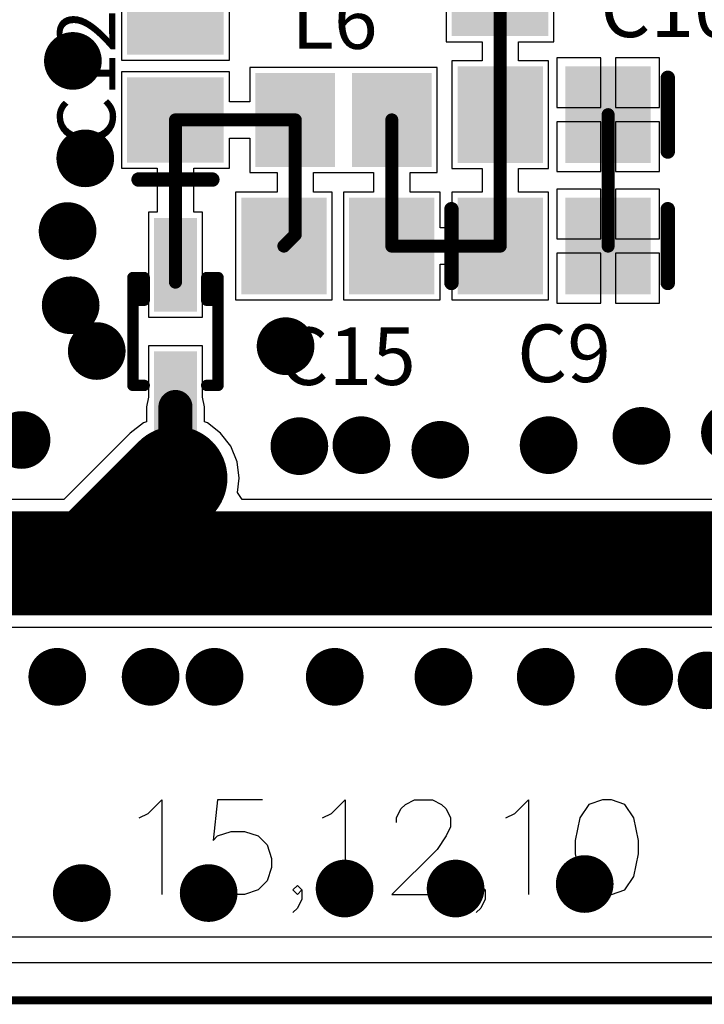
# Model space of a CAD drawing. Units: millimetres. Extents: x 0 to 7.36, y -3.03 to 0.
# Drawn here: x 1.98 to 2.46, y -3.03 to -2.35 of the extents above; entities that cross this region are included whole.
import ezdxf

# ---------------------------------------------------------------- set-up
doc = ezdxf.new("R2010")
doc.units = ezdxf.units.MM
doc.header["$MEASUREMENT"] = 0
for name, color, linetype in [('BottomLayer', 5, 'Continuous'), ('KeepOutLayer', 6, 'Continuous'), ('MultiLayer', 9, 'Continuous'), ('TopLayer', 1, 'Continuous'), ('TopOverlay', 2, 'Continuous'), ('TopPaste', 8, 'Continuous'), ('TopSolder', 216, 'Continuous'), ('ViaHoleLayer', 16, 'Continuous')]:
    doc.layers.add(name, color=color, linetype=linetype)

# ---------------------------------------------------------------- blocks, each defined once
blk = doc.blocks.new('CAP_0805_103')
at = {"layer": 'TopLayer'}
for points in [[(-0.05511, -0.02953), (-0.00393, -0.02953), (-0.05511, 0.02953), (-0.00393, 0.02953)], [(0.0197, -0.02953), (0.07088, -0.02953), (0.0197, 0.02953), (0.07088, 0.02953)]]:
    blk.add_solid(points, dxfattribs=at)
at = {"layer": 'TopOverlay', "const_width": 0.01}
blk.add_lwpolyline([(-0.07088, 0.02557), (-0.07088, -0.02557)], dxfattribs=at)
at = {"layer": 'TopOverlay', "const_width": 0.005}
for points in [[(-0.07338, 0.02557, 1), (-0.06838, 0.02557, 1)], [(-0.07338, -0.02557, 1), (-0.06838, -0.02557, 1)]]:
    blk.add_lwpolyline(points, format="xyb", close=True, dxfattribs=at)
at = {"layer": 'TopPaste'}
for points in [[(-0.05511, -0.02953), (-0.00393, -0.02953), (-0.05511, 0.02953), (-0.00393, 0.02953)], [(0.0197, -0.02953), (0.07088, -0.02953), (0.0197, 0.02953), (0.07088, 0.02953)]]:
    blk.add_solid(points, dxfattribs=at)
at = {"layer": 'TopSolder'}
for points in [[(-0.05911, -0.03353), (0.00007, -0.03353), (-0.05911, 0.03353), (0.00007, 0.03353)], [(0.0157, -0.03353), (0.07488, -0.03353), (0.0157, 0.03353), (0.07488, 0.03353)]]:
    blk.add_solid(points, dxfattribs=at)
blk = doc.blocks.new('IND_0805_176')
at = {"layer": 'TopLayer'}
for points in [[(-0.05709, -0.02854), (-0.00984, -0.02854), (-0.05709, 0.02854), (-0.00984, 0.02854)], [(0.00984, -0.02854), (0.05709, -0.02854), (0.00984, 0.02854), (0.05709, 0.02854)]]:
    blk.add_solid(points, dxfattribs=at)
at = {"layer": 'TopPaste'}
for points in [[(-0.05709, -0.02854), (-0.00984, -0.02854), (-0.05709, 0.02854), (-0.00984, 0.02854)], [(0.00984, -0.02854), (0.05709, -0.02854), (0.00984, 0.02854), (0.05709, 0.02854)]]:
    blk.add_solid(points, dxfattribs=at)
at = {"layer": 'TopSolder'}
for points in [[(-0.06109, -0.03254), (-0.00584, -0.03254), (-0.06109, 0.03254), (-0.00584, 0.03254)], [(0.00584, -0.03254), (0.06109, -0.03254), (0.00584, 0.03254), (0.06109, 0.03254)]]:
    blk.add_solid(points, dxfattribs=at)
blk = doc.blocks.new('RES_0805_229')
at = {"layer": 'TopLayer'}
for points in [[(-0.06299, -0.02953), (-0.01181, -0.02953), (-0.06299, 0.02953), (-0.01181, 0.02953)], [(0.01181, -0.02953), (0.06299, -0.02953), (0.01181, 0.02953), (0.06299, 0.02953)]]:
    blk.add_solid(points, dxfattribs=at)
at = {"layer": 'TopPaste'}
for points in [[(-0.06299, -0.02953), (-0.01181, -0.02953), (-0.06299, 0.02953), (-0.01181, 0.02953)], [(0.01181, -0.02953), (0.06299, -0.02953), (0.01181, 0.02953), (0.06299, 0.02953)]]:
    blk.add_solid(points, dxfattribs=at)
at = {"layer": 'TopSolder'}
for points in [[(-0.06699, -0.03353), (-0.00781, -0.03353), (-0.06699, 0.03353), (-0.00781, 0.03353)], [(0.00781, -0.03353), (0.06699, -0.03353), (0.00781, 0.03353), (0.06699, 0.03353)]]:
    blk.add_solid(points, dxfattribs=at)
blk = doc.blocks.new('CAP_0805_230')
at = {"layer": 'TopLayer'}
for points in [[(-0.05511, -0.02953), (-0.00393, -0.02953), (-0.05511, 0.02953), (-0.00393, 0.02953)], [(0.0197, -0.02953), (0.07088, -0.02953), (0.0197, 0.02953), (0.07088, 0.02953)]]:
    blk.add_solid(points, dxfattribs=at)
at = {"layer": 'TopOverlay', "const_width": 0.01}
blk.add_lwpolyline([(-0.07088, 0.02557), (-0.07088, -0.02557)], dxfattribs=at)
at = {"layer": 'TopOverlay', "const_width": 0.005}
for points in [[(-0.07338, 0.02557, 1), (-0.06838, 0.02557, 1)], [(-0.07338, -0.02557, 1), (-0.06838, -0.02557, 1)]]:
    blk.add_lwpolyline(points, format="xyb", close=True, dxfattribs=at)
at = {"layer": 'TopPaste'}
for points in [[(-0.05511, -0.02953), (-0.00393, -0.02953), (-0.05511, 0.02953), (-0.00393, 0.02953)], [(0.0197, -0.02953), (0.07088, -0.02953), (0.0197, 0.02953), (0.07088, 0.02953)]]:
    blk.add_solid(points, dxfattribs=at)
at = {"layer": 'TopSolder'}
for points in [[(-0.05911, -0.03353), (0.00007, -0.03353), (-0.05911, 0.03353), (0.00007, 0.03353)], [(0.0157, -0.03353), (0.07488, -0.03353), (0.0157, 0.03353), (0.07488, 0.03353)]]:
    blk.add_solid(points, dxfattribs=at)
blk = doc.blocks.new('SOD_323_236')
at = {"layer": 'TopLayer'}
for points in [[(-0.0748, -0.01083), (-0.01772, -0.01083), (-0.0748, 0.01083), (-0.01772, 0.01083)], [(0.01772, -0.01083), (0.0748, -0.01083), (0.01772, 0.01083), (0.0748, 0.01083)]]:
    blk.add_solid(points, dxfattribs=at)
at = {"layer": 'TopOverlay', "const_width": 0.00787}
for points in [[(-0.0374, 0.02953), (0.0374, 0.02953)], [(-0.0374, 0.02953), (-0.0374, 0.02165)], [(0.02165, 0.02953), (0.02165, 0.02165)], [(0.0374, 0.02953), (0.0374, 0.02165)], [(0.02165, 0.02165), (0.0374, 0.02165)], [(-0.0374, -0.02165), (-0.0374, -0.02953)], [(0.02165, -0.02165), (0.0374, -0.02165)], [(0.02165, -0.02165), (0.02165, -0.02953)], [(0.0374, -0.02165), (0.0374, -0.02953)], [(-0.0374, -0.02953), (0.0374, -0.02953)]]:
    blk.add_lwpolyline(points, dxfattribs=at)
at = {"layer": 'TopOverlay', "const_width": 0.00394}
for points in [[(-0.03937, 0.02953, 1), (-0.03543, 0.02953, 1)], [(-0.03937, 0.02953, 1), (-0.03543, 0.02953, 1)], [(0.01969, 0.02953, 1), (0.02362, 0.02953, 1)], [(0.03543, 0.02953, 1), (0.03937, 0.02953, 1)], [(0.03543, 0.02953, 1), (0.03937, 0.02953, 1)], [(-0.03937, 0.02165, 1), (-0.03543, 0.02165, 1)], [(0.01969, 0.02165, 1), (0.02362, 0.02165, 1)], [(0.01969, 0.02165, 1), (0.02362, 0.02165, 1)], [(0.03543, 0.02165, 1), (0.03937, 0.02165, 1)], [(0.03543, 0.02165, 1), (0.03937, 0.02165, 1)], [(-0.03937, -0.02165, 1), (-0.03543, -0.02165, 1)], [(0.01969, -0.02165, 1), (0.02362, -0.02165, 1)], [(0.01969, -0.02165, 1), (0.02362, -0.02165, 1)], [(0.03543, -0.02165, 1), (0.03937, -0.02165, 1)], [(0.03543, -0.02165, 1), (0.03937, -0.02165, 1)], [(-0.03937, -0.02953, 1), (-0.03543, -0.02953, 1)], [(-0.03937, -0.02953, 1), (-0.03543, -0.02953, 1)], [(0.01969, -0.02953, 1), (0.02362, -0.02953, 1)], [(0.03543, -0.02953, 1), (0.03937, -0.02953, 1)], [(0.03543, -0.02953, 1), (0.03937, -0.02953, 1)]]:
    blk.add_lwpolyline(points, format="xyb", close=True, dxfattribs=at)
at = {"layer": 'TopPaste'}
for points in [[(-0.0748, -0.01083), (-0.01772, -0.01083), (-0.0748, 0.01083), (-0.01772, 0.01083)], [(0.01772, -0.01083), (0.0748, -0.01083), (0.01772, 0.01083), (0.0748, 0.01083)]]:
    blk.add_solid(points, dxfattribs=at)
at = {"layer": 'TopSolder'}
for points in [[(-0.0788, -0.01483), (-0.01372, -0.01483), (-0.0788, 0.01483), (-0.01372, 0.01483)], [(0.01372, -0.01483), (0.0788, -0.01483), (0.01372, 0.01483), (0.0788, 0.01483)]]:
    blk.add_solid(points, dxfattribs=at)
blk = doc.blocks.new('CAP_0805_276')
at = {"layer": 'TopLayer'}
for points in [[(-0.05511, -0.02953), (-0.00393, -0.02953), (-0.05511, 0.02953), (-0.00393, 0.02953)], [(0.0197, -0.02953), (0.07088, -0.02953), (0.0197, 0.02953), (0.07088, 0.02953)]]:
    blk.add_solid(points, dxfattribs=at)
at = {"layer": 'TopOverlay', "const_width": 0.01}
blk.add_lwpolyline([(-0.07088, 0.02557), (-0.07088, -0.02557)], dxfattribs=at)
at = {"layer": 'TopOverlay', "const_width": 0.005}
for points in [[(-0.07338, 0.02557, 1), (-0.06838, 0.02557, 1)], [(-0.07338, -0.02557, 1), (-0.06838, -0.02557, 1)]]:
    blk.add_lwpolyline(points, format="xyb", close=True, dxfattribs=at)
at = {"layer": 'TopPaste'}
for points in [[(-0.05511, -0.02953), (-0.00393, -0.02953), (-0.05511, 0.02953), (-0.00393, 0.02953)], [(0.0197, -0.02953), (0.07088, -0.02953), (0.0197, 0.02953), (0.07088, 0.02953)]]:
    blk.add_solid(points, dxfattribs=at)
at = {"layer": 'TopSolder'}
for points in [[(-0.05911, -0.03353), (0.00007, -0.03353), (-0.05911, 0.03353), (0.00007, 0.03353)], [(0.0157, -0.03353), (0.07488, -0.03353), (0.0157, 0.03353), (0.07488, 0.03353)]]:
    blk.add_solid(points, dxfattribs=at)
blk = doc.blocks.new('CAP_0805_278')
at = {"layer": 'TopLayer'}
for points in [[(-0.05511, -0.02953), (-0.00393, -0.02953), (-0.05511, 0.02953), (-0.00393, 0.02953)], [(0.0197, -0.02953), (0.07088, -0.02953), (0.0197, 0.02953), (0.07088, 0.02953)]]:
    blk.add_solid(points, dxfattribs=at)
at = {"layer": 'TopOverlay', "const_width": 0.01}
blk.add_lwpolyline([(-0.07088, 0.02557), (-0.07088, -0.02557)], dxfattribs=at)
at = {"layer": 'TopOverlay', "const_width": 0.005}
for points in [[(-0.07338, 0.02557, 1), (-0.06838, 0.02557, 1)], [(-0.07338, -0.02557, 1), (-0.06838, -0.02557, 1)]]:
    blk.add_lwpolyline(points, format="xyb", close=True, dxfattribs=at)
at = {"layer": 'TopPaste'}
for points in [[(-0.05511, -0.02953), (-0.00393, -0.02953), (-0.05511, 0.02953), (-0.00393, 0.02953)], [(0.0197, -0.02953), (0.07088, -0.02953), (0.0197, 0.02953), (0.07088, 0.02953)]]:
    blk.add_solid(points, dxfattribs=at)
at = {"layer": 'TopSolder'}
for points in [[(-0.05911, -0.03353), (0.00007, -0.03353), (-0.05911, 0.03353), (0.00007, 0.03353)], [(0.0157, -0.03353), (0.07488, -0.03353), (0.0157, 0.03353), (0.07488, 0.03353)]]:
    blk.add_solid(points, dxfattribs=at)

msp = doc.modelspace()

# ---------------------------------------------------------------- linework, layer by layer
at = {"layer": 'BottomLayer'}
msp.add_line((7.35137, -2.98764), (0.04957, -2.98764), dxfattribs=at)
at = {"layer": 'BottomLayer', "const_width": 0.02}
for points in [[(2.01032, -2.37988, 1), (2.03032, -2.37988, 1)], [(2.0189, -2.44746, 1), (2.0389, -2.44746, 1)], [(2.00663, -2.49789, 1), (2.02663, -2.49789, 1)], [(2.00878, -2.54938, 1), (2.02878, -2.54938, 1)], [(2.02685, -2.58111, 1), (2.04685, -2.58111, 1)], [(2.15779, -2.57775, 1), (2.17779, -2.57775, 1)], [(2.40454, -2.63997, 1), (2.42454, -2.63997, 1)], [(2.46589, -2.63754, 1), (2.48589, -2.63754, 1)], [(1.97472, -2.64283, 1), (1.99472, -2.64283, 1)], [(2.16735, -2.64709, 1), (2.18735, -2.64709, 1)], [(2.21036, -2.64641, 1), (2.23036, -2.64641, 1)], [(2.34017, -2.64641, 1), (2.36017, -2.64641, 1)], [(2.26507, -2.64963, 1), (2.28507, -2.64963, 1)], [(1.99949, -2.80709, 1), (2.01949, -2.80709, 1)], [(2.06421, -2.80709, 1), (2.08421, -2.80709, 1)], [(2.10854, -2.80709, 1), (2.12854, -2.80709, 1)], [(2.19188, -2.80709, 1), (2.21188, -2.80709, 1)], [(2.26724, -2.80709, 1), (2.28724, -2.80709, 1)], [(2.33817, -2.80709, 1), (2.35817, -2.80709, 1)], [(2.40644, -2.80709, 1), (2.42644, -2.80709, 1)], [(2.44972, -2.80955, 1), (2.46972, -2.80955, 1)], [(2.1987, -2.95395, 1), (2.2187, -2.95395, 1)], [(2.27567, -2.95395, 1), (2.29567, -2.95395, 1)], [(2.3652, -2.95081, 1), (2.3852, -2.95081, 1)], [(2.0165, -2.95709, 1), (2.0365, -2.95709, 1)], [(2.10446, -2.95709, 1), (2.12446, -2.95709, 1)]]:
    msp.add_lwpolyline(points, format="xyb", close=True, dxfattribs=at)
at = {"layer": 'KeepOutLayer'}
for const_width in [0.00551, 0.005]:
    msp.add_lwpolyline([(0, -3.0315), (7.3622, -3.0315)], dxfattribs=dict(at, const_width=const_width))
at = {"layer": 'MultiLayer', "const_width": 0.02}
for points in [[(2.01032, -2.37988, 1), (2.03032, -2.37988, 1)], [(2.0189, -2.44746, 1), (2.0389, -2.44746, 1)], [(2.00663, -2.49789, 1), (2.02663, -2.49789, 1)], [(2.00878, -2.54938, 1), (2.02878, -2.54938, 1)], [(2.02685, -2.58111, 1), (2.04685, -2.58111, 1)], [(2.15779, -2.57775, 1), (2.17779, -2.57775, 1)], [(2.40454, -2.63997, 1), (2.42454, -2.63997, 1)], [(2.46589, -2.63754, 1), (2.48589, -2.63754, 1)], [(1.97472, -2.64283, 1), (1.99472, -2.64283, 1)], [(2.16735, -2.64709, 1), (2.18735, -2.64709, 1)], [(2.21036, -2.64641, 1), (2.23036, -2.64641, 1)], [(2.34017, -2.64641, 1), (2.36017, -2.64641, 1)], [(2.26507, -2.64963, 1), (2.28507, -2.64963, 1)], [(1.99949, -2.80709, 1), (2.01949, -2.80709, 1)], [(2.06421, -2.80709, 1), (2.08421, -2.80709, 1)], [(2.10854, -2.80709, 1), (2.12854, -2.80709, 1)], [(2.19188, -2.80709, 1), (2.21188, -2.80709, 1)], [(2.26724, -2.80709, 1), (2.28724, -2.80709, 1)], [(2.33817, -2.80709, 1), (2.35817, -2.80709, 1)], [(2.40644, -2.80709, 1), (2.42644, -2.80709, 1)], [(2.44972, -2.80955, 1), (2.46972, -2.80955, 1)], [(2.1987, -2.95395, 1), (2.2187, -2.95395, 1)], [(2.27567, -2.95395, 1), (2.29567, -2.95395, 1)], [(2.3652, -2.95081, 1), (2.3852, -2.95081, 1)], [(2.0165, -2.95709, 1), (2.0365, -2.95709, 1)], [(2.10446, -2.95709, 1), (2.12446, -2.95709, 1)]]:
    msp.add_lwpolyline(points, format="xyb", close=True, dxfattribs=at)
at = {"layer": 'TopLayer'}
for p, q in [((2.27904, -2.29965), (2.27904, -2.36657)), ((2.35384, -2.36657), (2.35384, -2.29965)), ((2.05404, -2.31254), (2.05404, -2.37947)), ((2.12884, -2.37947), (2.12884, -2.31254)), ((2.27904, -2.36657), (2.30399, -2.36657)), ((2.30399, -2.36657), (2.30399, -2.37977)), ((2.32928, -2.37977), (2.32928, -2.36657)), ((2.32928, -2.36657), (2.35384, -2.36657)), ((2.05404, -2.37947), (2.12884, -2.37947)), ((2.30399, -2.37977), (2.28317, -2.37977)), ((2.28317, -2.37977), (2.28317, -2.45457)), ((2.3501, -2.37977), (2.32928, -2.37977)), ((2.3501, -2.45457), (2.3501, -2.37977)), ((2.38644, -2.37765), (2.35585, -2.37765)), ((2.35585, -2.37765), (2.35585, -2.41217)), ((2.38644, -2.41217), (2.38644, -2.37765)), ((2.42703, -2.37765), (2.39644, -2.37765)), ((2.39644, -2.37765), (2.39644, -2.41217)), ((2.42703, -2.41217), (2.42703, -2.37765)), ((2.12884, -2.38734), (2.05404, -2.38734)), ((2.05404, -2.38734), (2.05404, -2.45427)), ((2.12884, -2.40816), (2.12884, -2.38734)), ((2.20494, -2.38439), (2.14301, -2.38439)), ((2.14301, -2.38439), (2.14301, -2.40816)), ((2.206, -2.38439), (2.20494, -2.38439)), ((2.20994, -2.38439), (2.206, -2.38439)), ((2.211, -2.38439), (2.20994, -2.38439)), ((2.27293, -2.38439), (2.211, -2.38439)), ((2.27293, -2.45722), (2.27293, -2.38439)), ((2.14301, -2.40816), (2.12884, -2.40816)), ((2.35585, -2.41217), (2.38644, -2.41217)), ((2.39644, -2.41217), (2.42703, -2.41217)), ((2.38644, -2.42217), (2.35585, -2.42217)), ((2.35585, -2.42217), (2.35585, -2.4567)), ((2.38644, -2.4567), (2.38644, -2.42217)), ((2.42703, -2.42217), (2.39644, -2.42217)), ((2.39644, -2.42217), (2.39644, -2.4567)), ((2.42703, -2.4567), (2.42703, -2.42217)), ((2.12884, -2.45427), (2.12884, -2.43345)), ((2.12884, -2.43345), (2.14301, -2.43345)), ((2.14301, -2.43345), (2.14301, -2.45722)), ((2.05404, -2.45427), (2.07879, -2.45427)), ((2.07879, -2.45427), (2.07879, -2.48489)), ((2.10408, -2.48489), (2.10408, -2.45427)), ((2.10408, -2.45427), (2.12884, -2.45427)), ((2.14301, -2.45722), (2.16186, -2.45722)), ((2.16186, -2.45722), (2.16186, -2.47091)), ((2.18715, -2.47091), (2.18715, -2.45722)), ((2.18715, -2.45722), (2.20494, -2.45722)), ((2.20494, -2.45722), (2.206, -2.45722)), ((2.206, -2.45722), (2.20994, -2.45722)), ((2.20994, -2.45722), (2.211, -2.45722)), ((2.211, -2.45722), (2.22879, -2.45722)), ((2.22879, -2.45722), (2.22879, -2.47091)), ((2.25408, -2.47091), (2.25408, -2.45722)), ((2.25408, -2.45722), (2.27293, -2.45722)), ((2.28317, -2.45457), (2.30399, -2.45457)), ((2.30399, -2.45457), (2.30399, -2.47091)), ((2.32928, -2.47091), (2.32928, -2.45457)), ((2.32928, -2.45457), (2.3501, -2.45457)), ((2.35585, -2.4567), (2.38644, -2.4567)), ((2.39644, -2.4567), (2.42703, -2.4567)), ((2.16186, -2.47091), (2.13317, -2.47091)), ((2.13317, -2.47091), (2.13317, -2.54571)), ((2.2001, -2.47091), (2.18715, -2.47091)), ((2.2001, -2.54571), (2.2001, -2.47091)), ((2.22879, -2.47091), (2.20797, -2.47091)), ((2.20797, -2.47091), (2.20797, -2.54571)), ((2.2749, -2.47091), (2.25408, -2.47091)), ((2.2749, -2.49566), (2.2749, -2.47091)), ((2.30399, -2.47091), (2.28317, -2.47091)), ((2.28317, -2.47091), (2.28317, -2.49566)), ((2.3501, -2.47091), (2.32928, -2.47091)), ((2.3501, -2.54571), (2.3501, -2.47091)), ((2.38644, -2.46878), (2.35585, -2.46878)), ((2.35585, -2.46878), (2.35585, -2.50331)), ((2.38644, -2.50331), (2.38644, -2.46878)), ((2.42703, -2.46878), (2.39644, -2.46878)), ((2.39644, -2.46878), (2.39644, -2.50331)), ((2.42703, -2.50331), (2.42703, -2.46878)), ((2.07879, -2.48489), (2.07274, -2.48489)), ((2.07274, -2.48489), (2.07274, -2.55772)), ((2.11014, -2.48489), (2.10408, -2.48489)), ((2.11014, -2.55772), (2.11014, -2.48489)), ((2.28317, -2.49566), (2.2749, -2.49566)), ((2.35585, -2.50331), (2.38644, -2.50331)), ((2.39644, -2.50331), (2.42703, -2.50331)), ((2.38644, -2.51331), (2.35585, -2.51331)), ((2.35585, -2.51331), (2.35585, -2.54783)), ((2.38644, -2.54783), (2.38644, -2.51331)), ((2.42703, -2.51331), (2.39644, -2.51331)), ((2.39644, -2.51331), (2.39644, -2.54783)), ((2.42703, -2.54783), (2.42703, -2.51331)), ((2.2749, -2.54571), (2.2749, -2.52095)), ((2.2749, -2.52095), (2.28317, -2.52095)), ((2.28317, -2.52095), (2.28317, -2.54571)), ((2.13317, -2.54571), (2.2001, -2.54571)), ((2.20797, -2.54571), (2.2749, -2.54571)), ((2.28317, -2.54571), (2.3501, -2.54571)), ((2.35585, -2.54783), (2.38644, -2.54783)), ((2.39644, -2.54783), (2.42703, -2.54783)), ((2.07274, -2.55772), (2.11014, -2.55772)), ((2.11014, -2.57741), (2.07274, -2.57741)), ((2.07274, -2.57741), (2.07274, -2.61303)), ((2.11014, -2.61303), (2.11014, -2.57741)), ((2.07274, -2.61303), (2.07137, -2.61992)), ((2.11151, -2.61992), (2.11014, -2.61303)), ((2.07137, -2.61992), (2.07137, -2.63014)), ((2.11151, -2.63014), (2.11151, -2.61992)), ((2.0693, -2.63099), (2.06013, -2.63803)), ((2.07137, -2.63014), (2.0693, -2.63099)), ((2.11358, -2.63099), (2.11151, -2.63014)), ((2.12275, -2.63803), (2.11358, -2.63099)), ((2.06013, -2.63803), (2.01403, -2.68413)), ((2.12978, -2.6472), (2.12275, -2.63803)), ((2.1342, -2.65788), (2.12978, -2.6472)), ((2.13571, -2.66934), (2.1342, -2.65788)), ((2.13442, -2.67913), (2.13571, -2.66934)), ((2.13762, -2.68413), (2.13442, -2.67913)), ((2.01403, -2.68413), (1.7344, -2.68413)), ((2.54016, -2.68413), (2.13762, -2.68413)), ((1.23348, -2.77268), (4.44972, -2.77268)), ((7.33622, -3.00551), (0.02598, -3.00551))]:
    msp.add_line(p, q, dxfattribs=at)
for points, const_width in [([(2.31663, -2.41717), (2.31663, -2.33331)], 0.00906), ([(2.09144, -2.42081), (2.17451, -2.42081)], 0.00906), ([(2.09144, -2.53331), (2.09144, -2.42081)], 0.00906), ([(2.17451, -2.50043), (2.17451, -2.42081)], 0.00906), ([(2.24144, -2.50831), (2.24144, -2.42081)], 0.00906), ([(2.31663, -2.50831), (2.31663, -2.41717)], 0.00906), ([(2.39144, -2.50831), (2.39144, -2.41717)], 0.00906), ([(2.16663, -2.50831), (2.17451, -2.50043)], 0.00906), ([(2.24144, -2.50831), (2.31663, -2.50831)], 0.00906), ([(2.09144, -2.66934), (2.09144, -2.61992)], 0.02362), ([(2.03237, -2.72841), (2.09144, -2.66934)], 0.07205), ([(1.66178, -2.72841), (2.03237, -2.72841)], 0.07205), ([(2.03237, -2.72841), (2.5585, -2.72841)], 0.07205)]:
    msp.add_lwpolyline(points, dxfattribs=dict(at, const_width=const_width))
for points, const_width in [([(2.01032, -2.37988, 1), (2.03032, -2.37988, 1)], 0.02), ([(2.08917, -2.42081, 1), (2.0937, -2.42081, 1)], 0.00453), ([(2.08917, -2.42081, 1), (2.0937, -2.42081, 1)], 0.00453), ([(2.17224, -2.42081, 1), (2.17677, -2.42081, 1)], 0.00453), ([(2.17224, -2.42081, 1), (2.17677, -2.42081, 1)], 0.00453), ([(2.23917, -2.42081, 1), (2.2437, -2.42081, 1)], 0.00453), ([(2.31437, -2.41717, 1), (2.3189, -2.41717, 1)], 0.00453), ([(2.31437, -2.41717, 1), (2.3189, -2.41717, 1)], 0.00453), ([(2.38917, -2.41717, 1), (2.3937, -2.41717, 1)], 0.00453), ([(2.0189, -2.44746, 1), (2.0389, -2.44746, 1)], 0.02), ([(2.00663, -2.49789, 1), (2.02663, -2.49789, 1)], 0.02), ([(2.17224, -2.50043, 1), (2.17677, -2.50043, 1)], 0.00453), ([(2.17224, -2.50043, 1), (2.17677, -2.50043, 1)], 0.00453), ([(2.16437, -2.50831, 1), (2.1689, -2.50831, 1)], 0.00453), ([(2.23917, -2.50831, 1), (2.2437, -2.50831, 1)], 0.00453), ([(2.23917, -2.50831, 1), (2.2437, -2.50831, 1)], 0.00453), ([(2.31437, -2.50831, 1), (2.3189, -2.50831, 1)], 0.00453), ([(2.31437, -2.50831, 1), (2.3189, -2.50831, 1)], 0.00453), ([(2.38917, -2.50831, 1), (2.3937, -2.50831, 1)], 0.00453), ([(2.00878, -2.54938, 1), (2.02878, -2.54938, 1)], 0.02), ([(2.08917, -2.53331, 1), (2.0937, -2.53331, 1)], 0.00453), ([(2.02685, -2.58111, 1), (2.04685, -2.58111, 1)], 0.02), ([(2.15779, -2.57775, 1), (2.17779, -2.57775, 1)], 0.02), ([(2.08553, -2.61992, 1), (2.09734, -2.61992, 1)], 0.01181), ([(2.40454, -2.63997, 1), (2.42454, -2.63997, 1)], 0.02), ([(2.46589, -2.63754, 1), (2.48589, -2.63754, 1)], 0.02), ([(1.97472, -2.64283, 1), (1.99472, -2.64283, 1)], 0.02), ([(2.16735, -2.64709, 1), (2.18735, -2.64709, 1)], 0.02), ([(2.21036, -2.64641, 1), (2.23036, -2.64641, 1)], 0.02), ([(2.34017, -2.64641, 1), (2.36017, -2.64641, 1)], 0.02), ([(2.07343, -2.66934, 1), (2.10945, -2.66934, 1)], 0.03602), ([(2.26507, -2.64963, 1), (2.28507, -2.64963, 1)], 0.02), ([(2.08553, -2.66934, 1), (2.09734, -2.66934, 1)], 0.01181), ([(2.01436, -2.72841, 1), (2.05038, -2.72841, 1)], 0.03602), ([(2.01436, -2.72841, 1), (2.05038, -2.72841, 1)], 0.03602), ([(2.01436, -2.72841, 1), (2.05038, -2.72841, 1)], 0.03602), ([(1.99949, -2.80709, 1), (2.01949, -2.80709, 1)], 0.02), ([(2.06421, -2.80709, 1), (2.08421, -2.80709, 1)], 0.02), ([(2.10854, -2.80709, 1), (2.12854, -2.80709, 1)], 0.02), ([(2.19188, -2.80709, 1), (2.21188, -2.80709, 1)], 0.02), ([(2.26724, -2.80709, 1), (2.28724, -2.80709, 1)], 0.02), ([(2.33817, -2.80709, 1), (2.35817, -2.80709, 1)], 0.02), ([(2.40644, -2.80709, 1), (2.42644, -2.80709, 1)], 0.02), ([(2.44972, -2.80955, 1), (2.46972, -2.80955, 1)], 0.02), ([(2.1987, -2.95395, 1), (2.2187, -2.95395, 1)], 0.02), ([(2.27567, -2.95395, 1), (2.29567, -2.95395, 1)], 0.02), ([(2.3652, -2.95081, 1), (2.3852, -2.95081, 1)], 0.02), ([(2.0165, -2.95709, 1), (2.0365, -2.95709, 1)], 0.02), ([(2.10446, -2.95709, 1), (2.12446, -2.95709, 1)], 0.02)]:
    msp.add_lwpolyline(points, format="xyb", close=True, dxfattribs=dict(at, const_width=const_width))
at = {"layer": 'TopOverlay'}
for p, q in [((2.07255, -2.90185), (2.08192, -2.89248)), ((2.08192, -2.89248), (2.08192, -2.95809)), ((2.12065, -2.89248), (2.11753, -2.9206)), ((2.15189, -2.89248), (2.12065, -2.89248)), ((2.19969, -2.90185), (2.20906, -2.89248)), ((2.20906, -2.89248), (2.20906, -2.95809)), ((2.2478, -2.89873), (2.25092, -2.89561)), ((2.25092, -2.89561), (2.25717, -2.89248)), ((2.25717, -2.89248), (2.26967, -2.89248)), ((2.26967, -2.89248), (2.27592, -2.89561)), ((2.27592, -2.89561), (2.27904, -2.89873)), ((2.32684, -2.90185), (2.33621, -2.89248)), ((2.33621, -2.89248), (2.33621, -2.95809)), ((2.37807, -2.89561), (2.37182, -2.90498)), ((2.38744, -2.89248), (2.37807, -2.89561)), ((2.39369, -2.89248), (2.38744, -2.89248)), ((2.40306, -2.89561), (2.39369, -2.89248)), ((2.40931, -2.90498), (2.40306, -2.89561)), ((2.0663, -2.90498), (2.07255, -2.90185)), ((2.19344, -2.90498), (2.19969, -2.90185)), ((2.24468, -2.90498), (2.2478, -2.89873)), ((2.27904, -2.89873), (2.28216, -2.90498)), ((2.32059, -2.90498), (2.32684, -2.90185)), ((2.24468, -2.9081), (2.24468, -2.90498)), ((2.28216, -2.90498), (2.28216, -2.91123)), ((2.37182, -2.90498), (2.3687, -2.9206)), ((2.41243, -2.9206), (2.40931, -2.90498)), ((2.12065, -2.91747), (2.13003, -2.91435)), ((2.13003, -2.91435), (2.1394, -2.91435)), ((2.1394, -2.91435), (2.14877, -2.91747)), ((2.28216, -2.91123), (2.27904, -2.91747)), ((2.11753, -2.9206), (2.12065, -2.91747)), ((2.14877, -2.91747), (2.15502, -2.92372)), ((2.27904, -2.91747), (2.27279, -2.92685)), ((2.3687, -2.9206), (2.3687, -2.92997)), ((2.41243, -2.92997), (2.41243, -2.9206)), ((2.15502, -2.92372), (2.15814, -2.93309)), ((2.27279, -2.92685), (2.24155, -2.95809)), ((2.15814, -2.93309), (2.15814, -2.93934)), ((2.3687, -2.92997), (2.37182, -2.94559)), ((2.40931, -2.94559), (2.41243, -2.92997)), ((2.15814, -2.93934), (2.15502, -2.94871)), ((2.11753, -2.95184), (2.11441, -2.94559)), ((2.15502, -2.94871), (2.14877, -2.95496)), ((2.37182, -2.94559), (2.37807, -2.95496)), ((2.40306, -2.95496), (2.40931, -2.94559)), ((2.12065, -2.95496), (2.11753, -2.95184)), ((2.13003, -2.95809), (2.12065, -2.95496)), ((2.14877, -2.95496), (2.1394, -2.95809)), ((2.17283, -2.95496), (2.17595, -2.95184)), ((2.17595, -2.95809), (2.17283, -2.95496)), ((2.17595, -2.95184), (2.17907, -2.95496)), ((2.17907, -2.95496), (2.17595, -2.95809)), ((2.17907, -2.95496), (2.17907, -2.96121)), ((2.29997, -2.95496), (2.30309, -2.95184)), ((2.30309, -2.95809), (2.29997, -2.95496)), ((2.30309, -2.95184), (2.30622, -2.95496)), ((2.30622, -2.95496), (2.30309, -2.95809)), ((2.30622, -2.95496), (2.30622, -2.96121)), ((2.37807, -2.95496), (2.38744, -2.95809)), ((2.39369, -2.95809), (2.40306, -2.95496)), ((2.1394, -2.95809), (2.13003, -2.95809)), ((2.17907, -2.96121), (2.17595, -2.96746)), ((2.24155, -2.95809), (2.28529, -2.95809)), ((2.30622, -2.96121), (2.30309, -2.96746)), ((2.38744, -2.95809), (2.39369, -2.95809)), ((2.17595, -2.96746), (2.17283, -2.97058)), ((2.30309, -2.96746), (2.29997, -2.97058))]:
    msp.add_line(p, q, dxfattribs=at)
at = {"layer": 'ViaHoleLayer', "const_width": 0.00956}
for points in [[(2.01554, -2.37988, 1), (2.0251, -2.37988, 1)], [(2.02412, -2.44746, 1), (2.03368, -2.44746, 1)], [(2.01185, -2.49789, 1), (2.02141, -2.49789, 1)], [(2.014, -2.54938, 1), (2.02356, -2.54938, 1)], [(2.03207, -2.58111, 1), (2.04163, -2.58111, 1)], [(2.16301, -2.57775, 1), (2.17257, -2.57775, 1)], [(1.97994, -2.64283, 1), (1.9895, -2.64283, 1)], [(2.40976, -2.63997, 1), (2.41932, -2.63997, 1)], [(2.17257, -2.64709, 1), (2.18213, -2.64709, 1)], [(2.21558, -2.64641, 1), (2.22514, -2.64641, 1)], [(2.27029, -2.64963, 1), (2.27985, -2.64963, 1)], [(2.34538, -2.64641, 1), (2.35495, -2.64641, 1)], [(2.00471, -2.80709, 1), (2.01427, -2.80709, 1)], [(2.06943, -2.80709, 1), (2.07899, -2.80709, 1)], [(2.11376, -2.80709, 1), (2.12332, -2.80709, 1)], [(2.1971, -2.80709, 1), (2.20666, -2.80709, 1)], [(2.27246, -2.80709, 1), (2.28202, -2.80709, 1)], [(2.34339, -2.80709, 1), (2.35295, -2.80709, 1)], [(2.41166, -2.80709, 1), (2.42123, -2.80709, 1)], [(2.45494, -2.80955, 1), (2.4645, -2.80955, 1)], [(2.37042, -2.95081, 1), (2.37999, -2.95081, 1)], [(2.02172, -2.95709, 1), (2.03128, -2.95709, 1)], [(2.10968, -2.95709, 1), (2.11924, -2.95709, 1)], [(2.20392, -2.95395, 1), (2.21349, -2.95395, 1)], [(2.28089, -2.95395, 1), (2.29045, -2.95395, 1)]]:
    msp.add_lwpolyline(points, format="xyb", close=True, dxfattribs=at)

# ---------------------------------------------------------------- block references
for name, p, rotation in [('RES_0805_229', (2.31644, -2.29571), 270), ('CAP_0805_278', (2.09144, -2.39129), 90), ('IND_0805_176', (2.20797, -2.42081), 180), ('CAP_0805_276', (2.36192, -2.41717), 180), ('CAP_0805_103', (2.21192, -2.50831), 180), ('CAP_0805_230', (2.36192, -2.50831), 180), ('SOD_323_236', (2.09144, -2.56756), 90)]:
    msp.add_blockref(name, p, dxfattribs=dict(rotation=rotation))

# ---------------------------------------------------------------- texts
at = {"layer": 'TopOverlay'}
for s, p in [('C10', (2.38601, -2.36337)), ('L6', (2.17181, -2.37149)), ('C15', (2.16294, -2.60465)), ('C9', (2.32837, -2.60265))]:
    msp.add_text(s, height=0.039894, dxfattribs=at).set_placement(p)
for s, rotation, p in [('C12', 90, (2.04964, -2.43927)), ('D5', 270, (2.075, -2.665))]:
    msp.add_text(s, height=0.039894, rotation=rotation, dxfattribs=at).set_placement(p)

doc.saveas('drawing.dxf')
